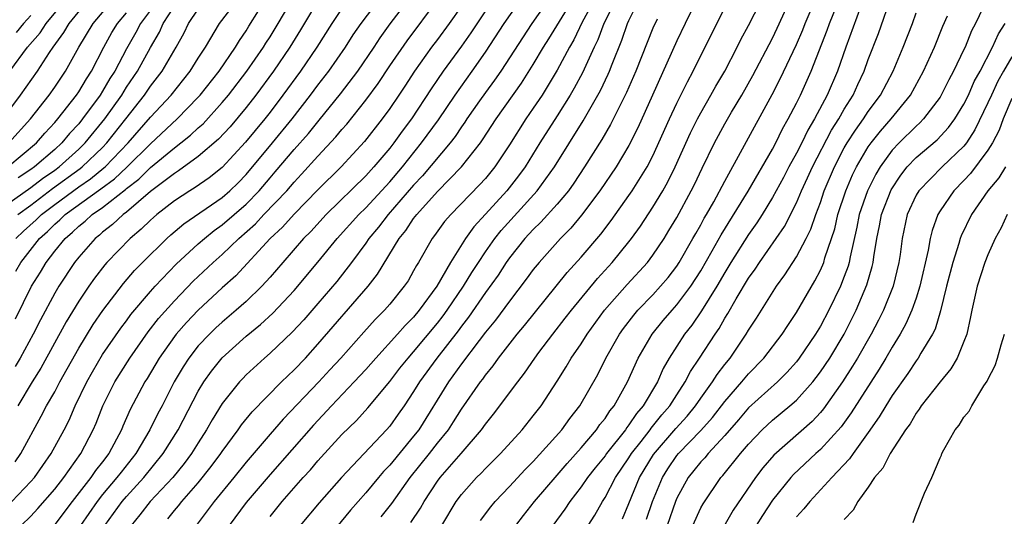
# Model space of a CAD drawing. Units: inches. Extents: x 2568000 to 2571000, y 1545000 to 1548000.
# Drawn here: x 2568874 to 2568956, y 1547090 to 1547131 of the extents above; entities that cross this region are included whole.
import ezdxf

# ---------------------------------------------------------------- set-up
doc = ezdxf.new("R2010")
doc.units = ezdxf.units.IN
doc.header["$MEASUREMENT"] = 0
doc.layers.add('LD25681545_2ft', color=31, linetype='Continuous')

msp = doc.modelspace()

# ---------------------------------------------------------------- linework, layer by layer
at = {"layer": 'LD25681545_2ft'}
for points, elevation in [([(2568906.769, 1547089.231), (2568907.563, 1547090.437), (2568907.87, 1547091), (2568909, 1547092.697), (2568909.224, 1547093), (2568910.979, 1547095), (2568912.675, 1547097), (2568913, 1547097.465), (2568913.687, 1547098.312), (2568915.696, 1547101), (2568916.273, 1547101.726), (2568917.118, 1547103), (2568917.469, 1547103.469), (2568918.627, 1547105), (2568919.679, 1547106.321), (2568920.196, 1547107), (2568922.36, 1547109.64), (2568923.602, 1547111), (2568925, 1547112.712), (2568925.221, 1547113), (2568925.958, 1547114.042), (2568927, 1547115.627), (2568927.825, 1547117), (2568928.251, 1547117.749), (2568928.856, 1547119), (2568930.148, 1547121.851), (2568930.727, 1547123), (2568931, 1547123.518), (2568931.852, 1547125), (2568932.256, 1547125.744), (2568933.01, 1547127), (2568934.052, 1547129), (2568934.36, 1547129.639), (2568935, 1547130.816), (2568937, 1547134.742)], 7886), ([(2568873.409, 1547091), (2568875, 1547092.658), (2568875.294, 1547093), (2568876.707, 1547095), (2568877.778, 1547097), (2568878.191, 1547097.809), (2568878.695, 1547099), (2568879.674, 1547101), (2568880.146, 1547101.853), (2568881, 1547103.286), (2568882.513, 1547105.487), (2568883, 1547106.122), (2568883.368, 1547106.632), (2568885, 1547108.573), (2568885.383, 1547109), (2568887.153, 1547110.847), (2568889, 1547112.545), (2568889.514, 1547113), (2568890.33, 1547113.671), (2568891, 1547114.131), (2568893, 1547115.87), (2568894.09, 1547117), (2568895, 1547118.075), (2568895.435, 1547118.565), (2568897, 1547120.441), (2568898.204, 1547121.797), (2568899.109, 1547122.891), (2568900.891, 1547125.109), (2568902.335, 1547127), (2568903.698, 1547129), (2568904.207, 1547129.793), (2568905.039, 1547130.961), (2568907.64, 1547134.36)], 7860), ([(2568872.668, 1547123), (2568874.15, 1547125), (2568875.552, 1547127), (2568876.55, 1547128.55), (2568876.856, 1547129), (2568877.763, 1547130.237), (2568878.191, 1547131), (2568879.83, 1547133)], 7836), ([(2568873.173, 1547121), (2568874.983, 1547123), (2568876.528, 1547125), (2568877, 1547125.673), (2568877.895, 1547127), (2568879.021, 1547129), (2568880.206, 1547131), (2568881.879, 1547133)], 7838), ([(2568873.236, 1547127), (2568874.73, 1547129), (2568875.782, 1547130.219), (2568876.275, 1547131), (2568877.939, 1547133)], 7834), ([(2568873.689, 1547094.311), (2568874.176, 1547095), (2568875.875, 1547098.125), (2568876.313, 1547099), (2568877, 1547100.181), (2568877.435, 1547101), (2568879, 1547103.823), (2568880.207, 1547105.793), (2568881.023, 1547106.977), (2568882.754, 1547109.246), (2568883.679, 1547110.321), (2568884.337, 1547111), (2568886.361, 1547113), (2568886.701, 1547113.299), (2568887.778, 1547114.222), (2568891, 1547116.442), (2568891.64, 1547117), (2568892.331, 1547117.669), (2568893, 1547118.348), (2568895.205, 1547121), (2568896.835, 1547123), (2568898.385, 1547125), (2568899, 1547125.825), (2568899.908, 1547127), (2568901.3, 1547129), (2568901.957, 1547130.043), (2568902.611, 1547131), (2568904.116, 1547133)], 7858), ([(2568899.051, 1547133), (2568897.54, 1547130.46), (2568896.65, 1547129), (2568895.289, 1547127), (2568893.814, 1547125), (2568893, 1547123.957), (2568891.649, 1547122.351), (2568890.684, 1547121.316), (2568889, 1547119.856), (2568887.345, 1547118.655), (2568887, 1547118.45), (2568885, 1547116.931), (2568883, 1547115.216), (2568882.714, 1547115), (2568881.838, 1547114.161), (2568881, 1547113.517), (2568880.73, 1547113.269), (2568880.381, 1547113), (2568879, 1547111.444), (2568878.646, 1547111), (2568877.344, 1547109), (2568877, 1547108.422), (2568875.8, 1547106.2), (2568875.195, 1547105), (2568874.116, 1547103), (2568873.704, 1547102.297)], 7854), ([(2568873.732, 1547106.267), (2568875.044, 1547109), (2568875.807, 1547110.193), (2568876.279, 1547111), (2568877, 1547111.934), (2568877.862, 1547113), (2568878.483, 1547113.517), (2568879, 1547114.035), (2568879.545, 1547114.455), (2568880.137, 1547115), (2568881, 1547115.592), (2568882.907, 1547117.093), (2568883, 1547117.182), (2568884.029, 1547117.972), (2568885, 1547118.95), (2568887, 1547120.587), (2568887.545, 1547121), (2568888.353, 1547121.647), (2568889, 1547122.261), (2568889.394, 1547122.606), (2568891, 1547124.376), (2568891.523, 1547125), (2568893.06, 1547127), (2568894.443, 1547129), (2568894.651, 1547129.349), (2568895, 1547129.884), (2568895.671, 1547131), (2568896.834, 1547133)], 7852), ([(2568873.746, 1547113), (2568874.393, 1547113.607), (2568875.448, 1547114.553), (2568875.888, 1547115), (2568877, 1547115.854), (2568879, 1547117.332), (2568879.994, 1547118.006), (2568881.098, 1547118.903), (2568881.2, 1547119), (2568883.147, 1547121), (2568885, 1547123.147), (2568886.718, 1547125), (2568888.33, 1547127), (2568889, 1547128.084), (2568889.596, 1547129), (2568890.773, 1547131), (2568892.304, 1547133)], 7848), ([(2568874.2, 1547089), (2568875, 1547089.775), (2568875.598, 1547090.402), (2568877, 1547092.023), (2568877.757, 1547093), (2568879.19, 1547095), (2568880.224, 1547097), (2568880.458, 1547097.542), (2568881.012, 1547098.989), (2568882.009, 1547101), (2568883.263, 1547103), (2568884.805, 1547105.195), (2568885.685, 1547106.315), (2568887, 1547107.794), (2568888.581, 1547109.419), (2568890.246, 1547111), (2568891, 1547111.67), (2568892.376, 1547113), (2568893.77, 1547114.23), (2568894.483, 1547115), (2568896.395, 1547117), (2568897, 1547117.709), (2568897.629, 1547118.371), (2568899, 1547119.898), (2568900.504, 1547121.496), (2568901, 1547122.109), (2568901.419, 1547122.58), (2568903, 1547124.583), (2568904.033, 1547125.968), (2568905, 1547127.433), (2568906.449, 1547129.551), (2568909, 1547132.947)], 7862), ([(2568881.189, 1547089), (2568882.637, 1547091), (2568883, 1547091.426), (2568884.453, 1547093), (2568886.074, 1547095), (2568887.318, 1547097), (2568889, 1547100.221), (2568889.47, 1547101), (2568890.1, 1547101.901), (2568891, 1547103.016), (2568893, 1547104.819), (2568894.202, 1547105.798), (2568895.242, 1547106.758), (2568897, 1547108.642), (2568899, 1547111.013), (2568900.617, 1547113), (2568902.411, 1547115), (2568903, 1547115.574), (2568905, 1547117.738), (2568906.063, 1547119), (2568907.668, 1547121), (2568909.074, 1547122.927), (2568910.466, 1547125), (2568911.889, 1547127), (2568913, 1547128.604), (2568914.578, 1547131), (2568915.971, 1547133)], 7868), ([(2568918.265, 1547133), (2568916.875, 1547131), (2568914.288, 1547127), (2568913.764, 1547126.236), (2568913, 1547125.206), (2568912.505, 1547124.506), (2568911.454, 1547123), (2568911.278, 1547122.722), (2568911, 1547122.345), (2568910.464, 1547121.536), (2568910.048, 1547121), (2568907.747, 1547118.253), (2568907, 1547117.465), (2568904.876, 1547115), (2568904.057, 1547113.943), (2568903.26, 1547113), (2568903, 1547112.61), (2568901.813, 1547111), (2568900.586, 1547109.414), (2568899, 1547107.553), (2568897.812, 1547106.188), (2568896.85, 1547105.15), (2568895, 1547103.394), (2568894.54, 1547103), (2568893, 1547101.584), (2568892.709, 1547101.291), (2568892.445, 1547101), (2568891, 1547099.199), (2568890.161, 1547097.84), (2568889.696, 1547097), (2568889, 1547095.915), (2568888.436, 1547095), (2568887.829, 1547094.171), (2568886.867, 1547093), (2568884.969, 1547091), (2568884.113, 1547089.887), (2568883.378, 1547089)], 7870), ([(2568886.454, 1547089.546), (2568887, 1547090.233), (2568887.356, 1547090.643), (2568887.626, 1547091), (2568889, 1547092.561), (2568890.088, 1547093.912), (2568890.877, 1547095), (2568891, 1547095.191), (2568892.326, 1547097), (2568892.598, 1547097.403), (2568893.493, 1547098.507), (2568895.949, 1547101), (2568896.476, 1547101.524), (2568897, 1547102.006), (2568897.949, 1547103), (2568899, 1547104.146), (2568903.187, 1547109), (2568903.977, 1547110.023), (2568905.788, 1547113), (2568906.341, 1547113.659), (2568907, 1547114.666), (2568907.254, 1547115), (2568909, 1547116.933), (2568911.013, 1547118.987), (2568912.578, 1547121), (2568912.756, 1547121.243), (2568913.895, 1547123), (2568916.01, 1547125.99), (2568917, 1547127.567), (2568917.843, 1547129), (2568918.292, 1547129.707), (2568920.299, 1547133)], 7872), ([(2568922.105, 1547133), (2568921.097, 1547131.097), (2568920.383, 1547129.617), (2568920.021, 1547129), (2568919, 1547127.09), (2568917.736, 1547125), (2568917, 1547123.891), (2568916.38, 1547123), (2568915, 1547120.842), (2568913.784, 1547119), (2568913, 1547118.03), (2568912.517, 1547117.482), (2568910.097, 1547115), (2568909.589, 1547114.411), (2568908.754, 1547113.246), (2568908.554, 1547113), (2568907.41, 1547111), (2568907.247, 1547110.753), (2568907, 1547110.285), (2568906.53, 1547109.47), (2568906.221, 1547109), (2568905, 1547107.498), (2568904.574, 1547107), (2568903.788, 1547106.212), (2568902.834, 1547105.166), (2568900.912, 1547103), (2568900.001, 1547101.999), (2568899.067, 1547101), (2568896.104, 1547097.896), (2568895, 1547096.633), (2568893, 1547094.278), (2568891.982, 1547093), (2568890.324, 1547091), (2568888.815, 1547089)], 7874), ([(2568923.89, 1547133), (2568922.906, 1547131), (2568922.389, 1547129.611), (2568922.087, 1547129), (2568921.126, 1547126.873), (2568920.429, 1547125.571), (2568920.089, 1547125), (2568919, 1547123.26), (2568917.558, 1547121), (2568916.31, 1547119), (2568915.758, 1547118.243), (2568914.789, 1547117), (2568913, 1547115.027), (2568912.025, 1547113.975), (2568911.345, 1547113), (2568910.091, 1547111), (2568908.943, 1547109), (2568907.475, 1547107), (2568907, 1547106.423), (2568906.288, 1547105.713), (2568905.663, 1547105), (2568903.825, 1547103), (2568903, 1547102.049), (2568902.039, 1547101), (2568900.132, 1547099), (2568898.622, 1547097.378), (2568895, 1547093.259), (2568893, 1547090.915), (2568891.577, 1547089)], 7876), ([(2568895, 1547089.744), (2568896.012, 1547091), (2568897.777, 1547093), (2568898.366, 1547093.634), (2568899, 1547094.387), (2568901, 1547096.589), (2568902.217, 1547097.783), (2568903.175, 1547098.826), (2568905, 1547101.036), (2568905.852, 1547102.148), (2568906.533, 1547103), (2568907, 1547103.513), (2568909, 1547105.922), (2568909.469, 1547106.531), (2568909.803, 1547107), (2568911.17, 1547109), (2568911.857, 1547110.143), (2568912.412, 1547111), (2568913, 1547111.889), (2568913.785, 1547113), (2568914.32, 1547113.68), (2568917.334, 1547117), (2568918.781, 1547119), (2568921.166, 1547122.834), (2568922.619, 1547125.382), (2568923.257, 1547126.743), (2568923.364, 1547127), (2568923.581, 1547127.581), (2568924.399, 1547129.601), (2568924.889, 1547131), (2568925, 1547131.246), (2568925.863, 1547133)], 7878), ([(2568930.675, 1547133), (2568929.688, 1547131), (2568929, 1547129.539), (2568926.978, 1547125), (2568925.739, 1547122.261), (2568925, 1547120.783), (2568923.938, 1547119), (2568922.567, 1547117), (2568921.034, 1547114.966), (2568920.129, 1547113.871), (2568919.266, 1547113), (2568917.487, 1547111), (2568917, 1547110.401), (2568916.416, 1547109.584), (2568915, 1547107.759), (2568913.833, 1547106.166), (2568913, 1547105.169), (2568912.463, 1547104.463), (2568911, 1547102.51), (2568909.924, 1547101), (2568907.421, 1547097), (2568907, 1547096.455), (2568905, 1547094.032), (2568904.489, 1547093.511), (2568904.052, 1547093), (2568903, 1547091.72), (2568901.734, 1547090.266), (2568899.119, 1547087.119)], 7882), ([(2568909.359, 1547089), (2568910.56, 1547091), (2568911, 1547091.594), (2568912.246, 1547093), (2568912.631, 1547093.369), (2568913, 1547093.769), (2568914.247, 1547095), (2568916.059, 1547097), (2568917, 1547098.153), (2568917.657, 1547099), (2568919, 1547101.053), (2568919.748, 1547102.251), (2568920.175, 1547103), (2568921, 1547104.193), (2568921.507, 1547105), (2568922.964, 1547107), (2568924.849, 1547109.152), (2568926.551, 1547111), (2568927, 1547111.594), (2568927.932, 1547113), (2568928.341, 1547113.659), (2568929, 1547114.768), (2568930.209, 1547117), (2568930.471, 1547117.529), (2568931.107, 1547118.893), (2568932.152, 1547121), (2568933, 1547122.581), (2568933.574, 1547123.574), (2568934.428, 1547125), (2568935.366, 1547126.634), (2568937, 1547129.756), (2568937.4, 1547130.6), (2568938.647, 1547133.353)], 7888), ([(2568912.6, 1547089.4), (2568913.443, 1547090.557), (2568913.811, 1547091), (2568915, 1547092.238), (2568916.332, 1547093.668), (2568917, 1547094.333), (2568919.379, 1547097), (2568920.059, 1547097.941), (2568920.891, 1547099), (2568922.382, 1547101.618), (2568923.065, 1547103), (2568924.211, 1547105), (2568924.539, 1547105.461), (2568925.403, 1547106.597), (2568925.75, 1547107), (2568927, 1547108.296), (2568927.644, 1547109), (2568928.264, 1547109.736), (2568929, 1547110.698), (2568929.197, 1547111), (2568930.346, 1547113), (2568930.575, 1547113.425), (2568931, 1547114.155), (2568931.293, 1547114.707), (2568931.473, 1547115), (2568932.082, 1547116.082), (2568933, 1547117.809), (2568934.5, 1547120.5), (2568936.963, 1547125.037), (2568937.644, 1547126.356), (2568939, 1547129.224), (2568939.534, 1547130.466), (2568939.73, 1547131), (2568940.695, 1547133.305)], 7890), ([(2568915.545, 1547089), (2568916.172, 1547089.828), (2568917.104, 1547091), (2568919, 1547093.2), (2568919.822, 1547094.178), (2568921, 1547095.493), (2568922.281, 1547097), (2568922.574, 1547097.427), (2568923, 1547097.954), (2568923.405, 1547098.595), (2568923.748, 1547099), (2568924.868, 1547101), (2568925.756, 1547103), (2568926.928, 1547105), (2568927.86, 1547106.14), (2568928.598, 1547107), (2568929, 1547107.439), (2568930.161, 1547109), (2568931, 1547110.305), (2568931.96, 1547111.96), (2568932.702, 1547113.298), (2568934.96, 1547116.96), (2568937, 1547120.486), (2568937.275, 1547121), (2568937.837, 1547122.163), (2568938.318, 1547123), (2568939, 1547124.337), (2568939.325, 1547125), (2568940.232, 1547127), (2568941.56, 1547130.44), (2568941.749, 1547131), (2568942.563, 1547133)], 7892), ([(2568921.6, 1547089), (2568922.141, 1547089.859), (2568922.775, 1547091), (2568923, 1547091.342), (2568923.878, 1547093), (2568925, 1547094.639), (2568925.218, 1547095), (2568926.014, 1547096.014), (2568926.771, 1547097), (2568926.862, 1547097.138), (2568927.753, 1547098.247), (2568928.413, 1547099), (2568929, 1547099.932), (2568929.705, 1547101), (2568930.139, 1547101.861), (2568930.899, 1547103), (2568932.195, 1547105), (2568932.528, 1547105.472), (2568933, 1547106.327), (2568933.264, 1547106.736), (2568933.952, 1547107.952), (2568935, 1547109.69), (2568935.554, 1547110.447), (2568935.904, 1547111), (2568937.992, 1547114.009), (2568939, 1547115.986), (2568939.422, 1547117), (2568939.926, 1547118.074), (2568940.331, 1547119), (2568941.934, 1547122.066), (2568942.536, 1547123), (2568943, 1547123.818), (2568943.742, 1547125), (2568944.129, 1547125.871), (2568944.664, 1547127), (2568945, 1547127.964), (2568945.843, 1547130.157), (2568947, 1547133.463)], 7896), ([(2568954.904, 1547133), (2568953.968, 1547131), (2568953.633, 1547130.367), (2568953.088, 1547129), (2568953, 1547128.809), (2568952.126, 1547127), (2568951.727, 1547126.272), (2568951.105, 1547125), (2568951, 1547124.832), (2568949.628, 1547123), (2568949.321, 1547122.68), (2568949, 1547122.406), (2568947.577, 1547121), (2568947, 1547120.391), (2568945.986, 1547119), (2568945.62, 1547118.38), (2568944.932, 1547117), (2568944.248, 1547115), (2568944.047, 1547113.953), (2568943.477, 1547111.477), (2568943.402, 1547111), (2568943.317, 1547110.683), (2568943, 1547109.822), (2568942.676, 1547109), (2568941.713, 1547107), (2568941, 1547105.657), (2568940.6, 1547105), (2568939.239, 1547103), (2568939, 1547102.692), (2568938.206, 1547101.794), (2568937.419, 1547101), (2568935, 1547098.824), (2568934.165, 1547097.835), (2568933, 1547096.518), (2568931.605, 1547095), (2568931.337, 1547094.663), (2568931, 1547094.315), (2568930.42, 1547093.58), (2568929.938, 1547093), (2568929, 1547091.266), (2568928.889, 1547091), (2568928.205, 1547089)], 7902), ([(2568873, 1547115.84), (2568875, 1547117.267), (2568875.975, 1547118.025), (2568877, 1547118.728), (2568877.369, 1547119), (2568879, 1547120.485), (2568879.538, 1547121), (2568881.187, 1547123), (2568882.597, 1547125), (2568883, 1547125.649), (2568883.916, 1547127), (2568885, 1547128.99), (2568885.746, 1547130.254), (2568886.071, 1547131), (2568887, 1547132.448)], 7844), ([(2568873.744, 1547110.256), (2568874.162, 1547111), (2568875.737, 1547113), (2568876.402, 1547113.598), (2568877, 1547114.205), (2568877.434, 1547114.566), (2568877.866, 1547115), (2568880.854, 1547117.146), (2568882.002, 1547117.998), (2568883.027, 1547118.973), (2568885, 1547120.929), (2568887.227, 1547123), (2568889, 1547124.819), (2568889.165, 1547125), (2568890.74, 1547127), (2568892.107, 1547129), (2568892.431, 1547129.569), (2568893, 1547130.387), (2568893.229, 1547130.771), (2568894.041, 1547132.041)], 7850), ([(2568901, 1547132.254), (2568900.148, 1547131), (2568898.899, 1547129), (2568897.54, 1547127), (2568896.076, 1547125), (2568895, 1547123.574), (2568894.555, 1547123), (2568892.95, 1547121.05), (2568891, 1547118.948), (2568889.916, 1547118.083), (2568888.733, 1547117.267), (2568888.284, 1547117), (2568887, 1547116.155), (2568885.52, 1547115), (2568885.242, 1547114.758), (2568885, 1547114.545), (2568884.226, 1547113.774), (2568883.296, 1547113), (2568881.36, 1547111), (2568881.191, 1547110.809), (2568880.321, 1547109.679), (2568879.848, 1547109), (2568879, 1547107.744), (2568877.963, 1547106.037), (2568875.847, 1547102.153), (2568875.115, 1547101), (2568873.909, 1547099)], 7856), ([(2568873.925, 1547115), (2568875, 1547115.785), (2568876.82, 1547117.18), (2568879.134, 1547118.866), (2568879.298, 1547119), (2568881, 1547120.626), (2568881.364, 1547121), (2568882.95, 1547123), (2568884.5, 1547125), (2568885, 1547125.737), (2568885.989, 1547127), (2568887.146, 1547129), (2568887.804, 1547130.197), (2568888.189, 1547131), (2568889, 1547132.186)], 7846), ([(2568885, 1547132.099), (2568884.174, 1547131), (2568883.771, 1547130.228), (2568883, 1547128.882), (2568882.014, 1547127), (2568881.614, 1547126.386), (2568881, 1547125.323), (2568880.796, 1547125), (2568879.328, 1547123), (2568879, 1547122.603), (2568878.227, 1547121.773), (2568877.601, 1547121), (2568877, 1547120.454), (2568875.32, 1547119), (2568875, 1547118.768), (2568873.933, 1547118.067)], 7842), ([(2568911, 1547132.446), (2568909.982, 1547131), (2568909, 1547129.654), (2568908.502, 1547129), (2568907.063, 1547127), (2568906.261, 1547125.739), (2568905.767, 1547125), (2568905, 1547123.867), (2568904.367, 1547123), (2568902.89, 1547121.111), (2568900.935, 1547119), (2568899, 1547117.064), (2568897, 1547115.026), (2568896.04, 1547113.959), (2568895.004, 1547113), (2568892.127, 1547109.872), (2568891, 1547108.86), (2568889, 1547107.008), (2568888.021, 1547105.979), (2568887.149, 1547105), (2568887, 1547104.81), (2568885.717, 1547103), (2568884.712, 1547101.287), (2568884.526, 1547101), (2568883.31, 1547098.69), (2568882.699, 1547097.302), (2568882.582, 1547097), (2568881.514, 1547095), (2568881, 1547094.322), (2568880.414, 1547093.586), (2568880.021, 1547093), (2568878.452, 1547091), (2568877, 1547089.066)], 7864), ([(2568913, 1547132.039), (2568911.783, 1547130.217), (2568911, 1547129.099), (2568909.475, 1547127), (2568909, 1547126.307), (2568908.469, 1547125.531), (2568906.819, 1547123), (2568906.03, 1547121.97), (2568905.343, 1547121), (2568905, 1547120.563), (2568903.684, 1547119), (2568903, 1547118.249), (2568899.694, 1547115), (2568898.406, 1547113.594), (2568897.799, 1547113), (2568896.054, 1547111), (2568895, 1547109.761), (2568894.315, 1547109), (2568893, 1547107.734), (2568892.174, 1547107), (2568891, 1547106.008), (2568890.474, 1547105.526), (2568889.925, 1547105), (2568889, 1547104.017), (2568888.194, 1547103), (2568887.723, 1547102.277), (2568886.982, 1547101), (2568885.965, 1547099), (2568885.629, 1547098.371), (2568884.946, 1547097), (2568883.764, 1547095), (2568882.539, 1547093.461), (2568882.2, 1547093), (2568881, 1547091.586), (2568880.532, 1547091), (2568879.152, 1547089)], 7866), ([(2568904.285, 1547089.715), (2568905.163, 1547090.837), (2568906.707, 1547093), (2568908.335, 1547095), (2568909, 1547095.864), (2568909.906, 1547097), (2568910.34, 1547097.66), (2568911, 1547098.714), (2568912.589, 1547101), (2568912.77, 1547101.229), (2568913, 1547101.561), (2568913.648, 1547102.352), (2568914.104, 1547103), (2568915.666, 1547105), (2568916.271, 1547105.729), (2568919.842, 1547110.158), (2568921, 1547111.444), (2568922.633, 1547113.367), (2568923.499, 1547114.501), (2568925, 1547116.593), (2568925.277, 1547117), (2568926.527, 1547119), (2568927, 1547119.923), (2568928.383, 1547123), (2568929, 1547124.319), (2568929.883, 1547126.117), (2568930.363, 1547127), (2568932.331, 1547131), (2568933, 1547132.298)], 7884), ([(2568944.343, 1547132.343), (2568943.115, 1547129), (2568942.434, 1547127), (2568941.57, 1547125), (2568940.515, 1547123), (2568939.943, 1547122.056), (2568939.443, 1547121), (2568939, 1547120.131), (2568938.371, 1547119), (2568937.904, 1547118.097), (2568937, 1547116.435), (2568936.127, 1547115), (2568935.69, 1547114.31), (2568935, 1547113.333), (2568933.519, 1547111), (2568933, 1547110.161), (2568932.33, 1547109), (2568931.062, 1547106.938), (2568930.243, 1547105.758), (2568929.641, 1547105), (2568928.365, 1547103), (2568927.869, 1547102.132), (2568927.378, 1547101), (2568926.198, 1547099), (2568925.637, 1547098.363), (2568925, 1547097.397), (2568924.818, 1547097.182), (2568924.703, 1547097), (2568923.129, 1547095), (2568923, 1547094.813), (2568922.18, 1547093.82), (2568921.528, 1547093), (2568921, 1547092.221), (2568920.054, 1547091), (2568919.64, 1547090.36), (2568918.648, 1547089)], 7894), ([(2568873.069, 1547119), (2568875.467, 1547121), (2568876.176, 1547121.825), (2568877, 1547122.698), (2568877.261, 1547123), (2568878.818, 1547125), (2568879, 1547125.267), (2568879.641, 1547126.359), (2568880.065, 1547127), (2568881.106, 1547129), (2568881.777, 1547130.222), (2568882.244, 1547131), (2568883, 1547131.889)], 7840), ([(2568875, 1547131.654), (2568874.383, 1547131), (2568873.77, 1547130.23)], 7832), ([(2568927.343, 1547131.343), (2568927, 1547130.6), (2568925.564, 1547127), (2568924.796, 1547125.204), (2568923.462, 1547122.538), (2568922.722, 1547121.278), (2568921.29, 1547119), (2568920.379, 1547117.621), (2568919.931, 1547117), (2568919, 1547115.877), (2568917.639, 1547114.361), (2568917, 1547113.758), (2568916.302, 1547113), (2568915, 1547111.387), (2568914.725, 1547111), (2568914.057, 1547109.944), (2568913, 1547108.479), (2568911.59, 1547106.41), (2568911, 1547105.675), (2568910.72, 1547105.28), (2568908.949, 1547103), (2568907.49, 1547101), (2568907, 1547100.198), (2568906.196, 1547099), (2568905.71, 1547098.29), (2568905, 1547097.301), (2568904.74, 1547097), (2568900.969, 1547093), (2568899.109, 1547090.891), (2568897.516, 1547089)], 7880), ([(2568924.45, 1547089.551), (2568925, 1547090.823), (2568925.886, 1547093), (2568927.061, 1547094.939), (2568928.908, 1547097.093), (2568929.855, 1547098.145), (2568930.558, 1547099), (2568931, 1547099.649), (2568931.989, 1547101), (2568932.372, 1547101.628), (2568933, 1547102.451), (2568933.45, 1547103), (2568934.807, 1547105), (2568935, 1547105.333), (2568935.657, 1547106.343), (2568937.331, 1547109), (2568938.037, 1547109.963), (2568939, 1547111.469), (2568939.81, 1547113), (2568940.209, 1547113.791), (2568940.62, 1547115), (2568941, 1547116.007), (2568941.327, 1547117), (2568942.167, 1547119), (2568943, 1547120.589), (2568943.235, 1547121), (2568943.922, 1547122.078), (2568944.602, 1547123), (2568945, 1547123.616), (2568946.032, 1547125), (2568947.071, 1547127), (2568947.911, 1547129), (2568948.689, 1547131), (2568949, 1547131.873)], 7898), ([(2568926.476, 1547089.524), (2568926.979, 1547091), (2568927.788, 1547093), (2568928.258, 1547093.742), (2568929, 1547094.842), (2568929.129, 1547095), (2568931, 1547096.943), (2568931.974, 1547098.026), (2568933, 1547099.369), (2568934.442, 1547101), (2568935, 1547101.674), (2568936.283, 1547103), (2568937.793, 1547105), (2568938.265, 1547105.734), (2568939, 1547106.806), (2568940.534, 1547109.467), (2568941, 1547110.362), (2568941.275, 1547111), (2568941.377, 1547111.377), (2568941.939, 1547113), (2568942.196, 1547113.804), (2568942.471, 1547115), (2568943.123, 1547117), (2568943.684, 1547118.316), (2568944.016, 1547119), (2568945, 1547120.669), (2568945.233, 1547121), (2568946.015, 1547121.985), (2568946.928, 1547123), (2568948.535, 1547125), (2568949.623, 1547127), (2568950.526, 1547129), (2568951.247, 1547130.753), (2568951.638, 1547131.638)], 7900), ([(2568930.341, 1547089), (2568931, 1547090.464), (2568931.188, 1547090.812), (2568932.687, 1547093), (2568932.841, 1547093.159), (2568934.327, 1547095), (2568935, 1547095.79), (2568936.14, 1547097), (2568937, 1547097.806), (2568938.453, 1547099), (2568939, 1547099.48), (2568940.354, 1547101), (2568940.642, 1547101.358), (2568941, 1547101.84), (2568941.777, 1547103), (2568942.979, 1547105), (2568943.661, 1547106.339), (2568943.985, 1547107), (2568944.888, 1547109.113), (2568945.34, 1547110.66), (2568945.417, 1547111), (2568945.473, 1547111.473), (2568945.716, 1547113), (2568945.946, 1547114.054), (2568946.117, 1547115), (2568946.917, 1547117.083), (2568947.71, 1547118.29), (2568948.261, 1547119), (2568949, 1547119.776), (2568950.752, 1547121.248), (2568951.721, 1547122.279), (2568952.246, 1547123), (2568953, 1547124.233), (2568953.373, 1547125), (2568953.866, 1547126.134), (2568954.343, 1547127), (2568955.386, 1547129), (2568955.878, 1547130.122), (2568956.451, 1547131)], 7904), ([(2568957, 1547128.211), (2568956.304, 1547127), (2568955.845, 1547126.156), (2568955.292, 1547125), (2568955, 1547124.342), (2568953.914, 1547122.086), (2568953.202, 1547121), (2568953, 1547120.737), (2568951.184, 1547119), (2568949.222, 1547117), (2568949, 1547116.615), (2568948.259, 1547115), (2568947.825, 1547113), (2568947.655, 1547111.655), (2568947.556, 1547111), (2568947.075, 1547109), (2568946.262, 1547107), (2568945.844, 1547106.156), (2568945.237, 1547105), (2568944.11, 1547103), (2568943.693, 1547102.307), (2568942.846, 1547101), (2568941.259, 1547098.742), (2568941, 1547098.444), (2568940.302, 1547097.698), (2568937.121, 1547094.879), (2568936.195, 1547093.805), (2568935.567, 1547093), (2568933.72, 1547090.281), (2568932.917, 1547088.917)], 7906), ([(2568957, 1547124.724), (2568956.277, 1547123), (2568955.941, 1547122.059), (2568955.384, 1547121), (2568955, 1547120.385), (2568953.56, 1547118.44), (2568953, 1547117.844), (2568952.149, 1547117), (2568951, 1547115.322), (2568950.804, 1547115), (2568950.332, 1547113.668), (2568950.177, 1547113), (2568950.016, 1547112.016), (2568949.315, 1547109), (2568949, 1547108.014), (2568948.646, 1547107), (2568948.146, 1547105.853), (2568947.672, 1547105), (2568947, 1547103.918), (2568946.475, 1547103), (2568945.92, 1547102.08), (2568943.583, 1547098.417), (2568942.746, 1547097.254), (2568941, 1547095.336), (2568940.619, 1547095), (2568938.748, 1547093.252), (2568938.521, 1547093), (2568937, 1547091.096), (2568936.165, 1547089.835), (2568935.644, 1547089)], 7908), ([(2568956.475, 1547119), (2568955.911, 1547118.089), (2568954.997, 1547117), (2568953.636, 1547115), (2568952.774, 1547113.226), (2568952.696, 1547113), (2568952.585, 1547112.585), (2568952.076, 1547111), (2568951.552, 1547109), (2568951.046, 1547106.954), (2568950.589, 1547105.411), (2568950.38, 1547105), (2568949.395, 1547103.395), (2568949.175, 1547103), (2568949, 1547102.773), (2568948.295, 1547101.704), (2568947, 1547099.854), (2568946.46, 1547099), (2568945.924, 1547098.076), (2568945, 1547096.762), (2568943.732, 1547095), (2568943.446, 1547094.554), (2568941.952, 1547093), (2568940.11, 1547091), (2568939.622, 1547090.378), (2568939, 1547089.718)], 7910), ([(2568956.615, 1547115), (2568956.097, 1547113.903), (2568955.607, 1547113), (2568955, 1547111.635), (2568954.747, 1547111), (2568954.103, 1547109), (2568953.648, 1547107), (2568953.549, 1547106.451), (2568953.228, 1547105), (2568953, 1547104.375), (2568952.437, 1547103), (2568951.907, 1547102.093), (2568951, 1547101.021), (2568949.432, 1547099), (2568949.27, 1547098.73), (2568949, 1547098.386), (2568948.495, 1547097.505), (2568948.12, 1547097), (2568946.825, 1547095), (2568946.207, 1547093.793), (2568945.524, 1547093), (2568945, 1547092.206), (2568944.12, 1547091), (2568943.741, 1547090.259), (2568943, 1547089.503)], 7912), ([(2568948.756, 1547089.244), (2568949, 1547089.939), (2568949.694, 1547091.694), (2568950.302, 1547093), (2568951, 1547094.645), (2568951.117, 1547094.883), (2568951.154, 1547095), (2568951.309, 1547095.308), (2568952.27, 1547097), (2568952.609, 1547097.391), (2568953, 1547098.047), (2568953.44, 1547098.56), (2568953.649, 1547099), (2568954.667, 1547100.667), (2568954.941, 1547101.059), (2568955, 1547101.205), (2568955.62, 1547102.38), (2568955.809, 1547103), (2568956.111, 1547104.111), (2568956.39, 1547105)], 7914)]:
    msp.add_lwpolyline(points, dxfattribs=dict(at, elevation=elevation))

doc.saveas('drawing.dxf')
